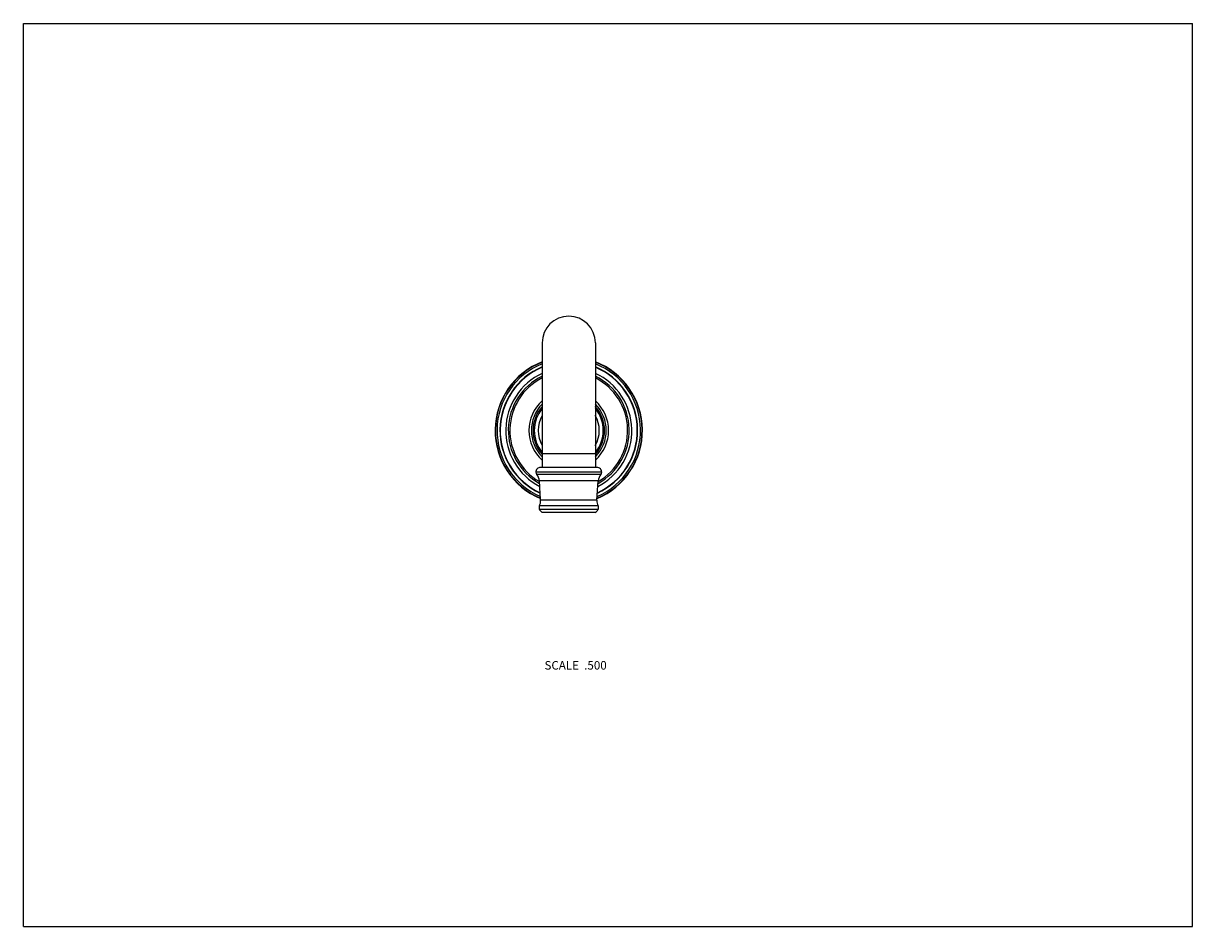
# Model space of a CAD drawing. Units: inches. Extents: x 0 to 11, y 0 to 8.5.
import ezdxf

# ---------------------------------------------------------------- set-up
doc = ezdxf.new("R2010")
doc.units = ezdxf.units.IN
doc.header["$LTSCALE"] = 0.605
doc.header["$MEASUREMENT"] = 0
doc.layers.get('0').update_dxf_attribs({"linetype": 'CONTINUOUS'})
doc.layers.add('ALL_FEATURES', color=7, linetype='CONTINUOUS')
doc.styles.get("Standard").update_dxf_attribs({"font": 'txt', "width": 0.8})

msp = doc.modelspace()

# ---------------------------------------------------------------- linework, layer by layer
at = {"color": 7, "linetype": 'Continuous'}
for p, q in [((0, 0), (0, 8.5)), ((0, 8.5), (11, 8.5)), ((11, 0), (11, 8.5)), ((5.396, 4.322), (4.866, 4.322)), ((5.441, 4.276), (4.821, 4.276)), ((5.432, 4.254), (4.83, 4.254)), ((5.408, 4.195), (4.854, 4.195)), ((4.866, 4.012), (4.854, 4.195)), ((5.396, 4.012), (5.408, 4.195)), ((5.396, 4.012), (4.866, 4.012)), ((5.407, 3.959), (4.855, 3.959)), ((5.405, 3.924), (4.857, 3.924)), ((5.381, 3.897), (4.881, 3.897)), ((0, 0), (11, 0))]:
    msp.add_line(p, q, dxfattribs=at)
for centre, radius, start, end in [((5.131, 4.669), 0.693, 111.1594, 247.4125), ((5.131, 4.669), 0.69, 111.2388, 247.3129), ((5.131, 4.669), 0.675, 111.7274, 246.6888), ((5.131, 4.669), 0.693, 292.5875, 68.8406), ((5.131, 4.669), 0.69, 292.6871, 68.7612), ((5.131, 4.669), 0.675, 293.3112, 68.2726), ((5.131, 4.669), 0.648, 112.7126, 245.419), ((5.131, 4.669), 0.645, 112.8109, 245.2913), ((5.131, 4.669), 0.593, 114.9382, 242.5325), ((5.131, 4.669), 0.569, 116.0856, 241.0372), ((5.131, 4.669), 0.648, 294.581, 67.2874), ((5.131, 4.669), 0.645, 294.7088, 67.1891), ((5.131, 4.669), 0.593, 297.4675, 65.0618), ((5.131, 4.669), 0.569, 298.9628, 63.9144), ((5.131, 4.669), 0.554, 116.8242, 240.067), ((5.131, 4.669), 0.554, 299.933, 63.1758), ((5.131, 4.669), 0.375, 131.8146, 228.1854), ((5.131, 4.669), 0.352, 135.2487, 224.7543), ((5.131, 4.669), 0.336, 138.0283, 221.9826), ((5.131, 4.669), 0.325, 140.2904, 219.7098), ((5.131, 4.669), 0.375, 311.8146, 48.1854), ((5.131, 4.669), 0.352, 315.2487, 44.7543), ((5.131, 4.669), 0.336, 318.0283, 41.9826), ((5.131, 4.669), 0.325, 320.2904, 39.7098), ((5.131, 4.669), 0.287, 150.4182, 209.5818), ((5.131, 4.669), 0.287, 330.4182, 29.5818), ((4.866, 4.277), 0.045, 90, 182.0626), ((5.396, 4.277), 0.045, 357.9374, 90), ((4.856, 4.277), 0.035, 182.0626, 221.1557), ((4.754, 4.188), 0.1, 3.7782, 41.1557), ((5.508, 4.188), 0.1, 138.8443, 176.2218), ((5.406, 4.277), 0.035, 318.8443, 357.9374), ((4.766, 4.006), 0.1, 332.3596, 3.7782), ((5.496, 4.006), 0.1, 176.2218, 207.6404), ((4.886, 3.943), 0.035, 152.3596, 213.4559), ((4.953, 3.987), 0.115, 213.4559, 231.4009), ((5.309, 3.987), 0.115, 308.5991, 326.5441), ((5.376, 3.943), 0.035, 326.5441, 27.6404)]:
    msp.add_arc(centre, radius, start, end, dxfattribs=at)
at = {"layer": 'ALL_FEATURES', "color": 7, "linetype": 'Continuous'}
for p, q in [((4.881, 5.494), (4.881, 4.322)), ((5.381, 5.494), (5.381, 4.322)), ((5.381, 4.45), (4.881, 4.45))]:
    msp.add_line(p, q, dxfattribs=at)
msp.add_arc((5.131, 5.495), 0.25, 0, 180, dxfattribs=at)

# ---------------------------------------------------------------- texts
at = {"color": 2, "linetype": 'Continuous', "insert": (5.488, 2.499), "char_height": 0.08, "width": 0.704, "attachment_point": 3, "line_spacing_factor": 0.9}
msp.add_mtext('SCALE  .500', dxfattribs=at)

doc.saveas('drawing.dxf')
